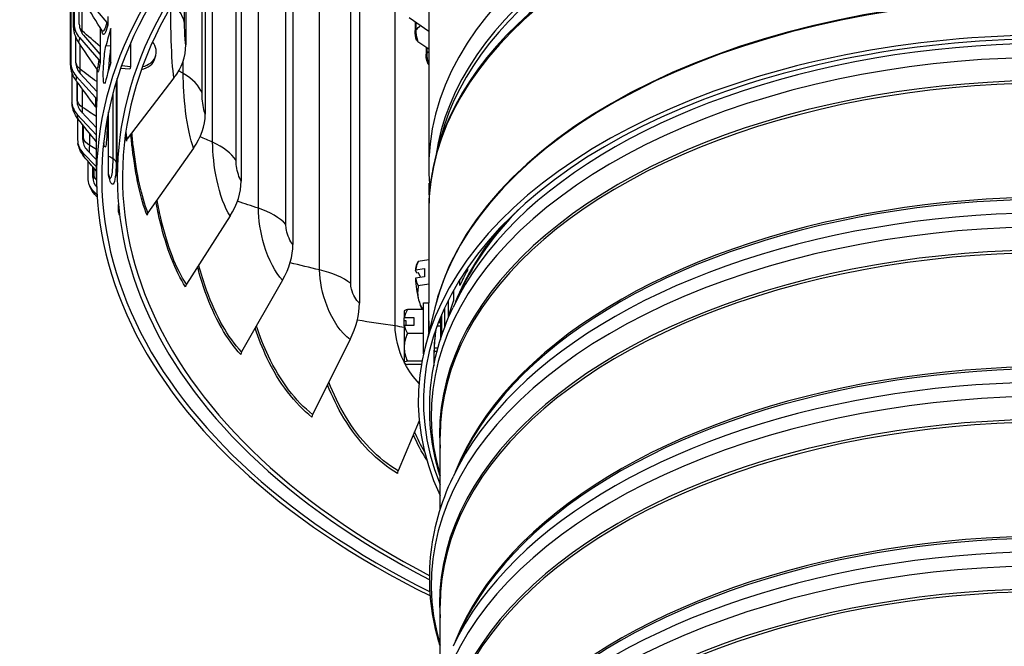
# Model space of a CAD drawing. Units: inches. Extents: x -2.8 to 67.5, y 1.4 to 44.5.
# Drawn here: x 2.6 to 7.4, y 31.5 to 34.5 of the extents above; entities that cross this region are included whole.
import ezdxf

# ---------------------------------------------------------------- set-up
doc = ezdxf.new("R2010")
doc.units = ezdxf.units.IN
doc.header["$LTSCALE"] = 4
doc.header["$MEASUREMENT"] = 0
doc.linetypes.add('DASHED', pattern=[0.2067, 0.1654, -0.0413])
for name, color, linetype in [('Hidden Narrow (ANSI)', 7, 'DASHED'), ('Visible (ANSI)', 7, 'Continuous'), ('Visible Narrow (ANSI)', 7, 'Continuous')]:
    doc.layers.add(name, color=color, linetype=linetype)

msp = doc.modelspace()

# ---------------------------------------------------------------- linework, layer by layer
at = {"layer": 'Hidden Narrow (ANSI)', "ltscale": 0.000377362}
msp.add_line((4.58171, 33.02704), (4.5807, 33.02704), dxfattribs=at)
at = {"layer": 'Hidden Narrow (ANSI)', "ltscale": 0.007515}
msp.add_line((4.63715, 33.02704), (4.62116, 33.02704), dxfattribs=at)
at = {"layer": 'Hidden Narrow (ANSI)', "ltscale": 0.008697}
msp.add_line((4.60688, 32.92204), (4.62536, 32.92204), dxfattribs=at)
at = {"layer": 'Visible (ANSI)'}
for p, q in [((2.87267, 37.55271), (2.87267, 34.48269)), ((2.89757, 34.48146), (2.89757, 37.55149)), ((2.86971, 34.48323), (2.86971, 37.50427)), ((2.85618, 37.3665), (2.85618, 34.29647)), ((2.85575, 34.30231), (2.85575, 37.32335)), ((4.24728, 35.46791), (4.24728, 33.13822)), ((3.9267, 35.23569), (3.9267, 33.42061)), ((3.67739, 35.00773), (3.67739, 33.72602)), ((3.50421, 34.80997), (3.50421, 34.04852)), ((4.5807, 34.74892), (4.5807, 33.79103)), ((3.41053, 34.68141), (3.41053, 34.38179)), ((2.93694, 34.60124), (3.02998, 34.48976)), ((3.03487, 34.51806), (3.03487, 34.47713)), ((4.48657, 34.51319), (4.5807, 34.44805)), ((4.515, 34.49351), (4.515, 34.44662)), ((2.99741, 34.46622), (2.99741, 34.33784)), ((3.04845, 34.45695), (3.04845, 34.29482)), ((2.88118, 34.29623), (2.88118, 34.41863)), ((2.89867, 34.41714), (2.99248, 34.30934)), ((2.99741, 34.33784), (2.91865, 34.42835)), ((4.5288, 34.39758), (4.5807, 34.36313)), ((4.56835, 34.37133), (4.56835, 34.33331)), ((2.99741, 34.33784), (2.99741, 34.2969)), ((2.86176, 34.25057), (2.86176, 34.11004)), ((2.98136, 34.26779), (2.98136, 34.15656)), ((3.03851, 34.26043), (3.03851, 34.26427)), ((3.14098, 34.26454), (3.09684, 34.26875)), ((3.10183, 34.28277), (3.14505, 34.2785)), ((2.88228, 34.23195), (2.97641, 34.12787)), ((2.88673, 34.11079), (2.88673, 34.20418)), ((2.98136, 34.15656), (2.90232, 34.24395)), ((3.0807, 33.74417), (3.0807, 34.22048)), ((3.35355, 34.2224), (3.1283, 33.92905)), ((2.98136, 34.15656), (2.98136, 34.11562)), ((2.9807, 33.98157), (2.90785, 34.05934)), ((2.9807, 33.74417), (2.9807, 34.08081)), ((3.03851, 33.75501), (3.03851, 34.05992)), ((2.88783, 34.04655), (2.9807, 33.9474)), ((2.88939, 34.02839), (2.88939, 33.92427)), ((2.91421, 33.926), (2.91421, 33.99722)), ((4.63908, 33.93802), (4.61703, 33.85566)), ((2.9807, 33.82833), (2.93521, 33.87538)), ((3.4485, 33.88457), (3.22832, 33.57322)), ((2.9153, 33.8618), (2.9807, 33.79417)), ((2.93893, 33.82222), (2.93893, 33.74002)), ((2.96349, 33.74272), (2.96349, 33.79355)), ((2.96457, 33.67857), (2.98301, 33.66003)), ((3.08648, 33.57661), (3.08648, 33.6126)), ((4.5807, 33.58255), (4.5807, 33.13854)), ((3.62405, 33.55767), (3.41322, 33.2289)), ((4.5807, 33.34648), (4.5308, 33.33876)), ((4.51751, 33.29737), (4.56036, 33.304)), ((4.56036, 33.304), (4.56036, 33.26481)), ((4.76775, 33.30748), (4.76775, 33.29726)), ((4.52315, 33.28155), (4.51653, 33.29583)), ((4.56036, 33.26481), (4.51751, 33.25818)), ((4.53213, 33.28294), (4.52315, 33.28155)), ((4.54188, 33.26195), (4.53213, 33.28294)), ((4.73097, 33.2228), (4.73097, 33.25103)), ((3.87677, 33.24808), (3.67941, 32.90281)), ((4.5807, 33.22863), (4.5308, 33.22091)), ((4.73655, 33.19928), (4.69783, 33.1171)), ((4.70091, 33.19988), (4.70091, 33.14966)), ((4.5557, 32.89335), (4.5557, 33.13854)), ((4.5557, 33.13854), (4.5807, 33.13854)), ((4.61038, 33.11548), (4.56136, 32.91738)), ((4.5807, 32.99557), (4.5807, 33.13854)), ((4.65726, 33.11418), (4.65726, 33.02079)), ((4.67584, 33.07359), (4.67584, 33.15266)), ((4.4627, 33.09954), (4.4627, 33.06678)), ((4.4627, 33.05156), (4.4627, 33.06678)), ((4.46434, 33.06816), (4.5087, 33.06816)), ((4.5557, 33.10689), (4.47811, 33.10689)), ((4.5087, 33.06816), (4.5087, 33.02957)), ((4.636, 33.04354), (4.636, 33.0653)), ((4.63715, 33.0681), (4.63715, 32.96212)), ((4.6441, 32.98356), (4.6441, 33.08463)), ((4.472, 33.05156), (4.4627, 33.05156)), ((4.4627, 33.02819), (4.4627, 33.05156)), ((4.4627, 33.02819), (4.4627, 32.92467)), ((4.5087, 33.02957), (4.46434, 33.02957)), ((4.472, 33.02957), (4.472, 33.05156)), ((4.5807, 33.04354), (4.58152, 33.04354)), ((4.62737, 33.04354), (4.63715, 33.04354)), ((4.5557, 32.99085), (4.47811, 32.99085)), ((4.20173, 32.96184), (4.02168, 32.60131)), ((4.4627, 32.92467), (4.4627, 32.85034)), ((4.60621, 32.90554), (4.62096, 32.90554)), ((4.4627, 32.85034), (4.4627, 32.84954)), ((4.54854, 32.85849), (4.47811, 32.85849)), ((4.5456, 32.84218), (4.47811, 32.84218)), ((4.53545, 32.57021), (4.43337, 32.33029)), ((4.6357, 32.14099), (4.6357, 32.49709)), ((4.73655, 32.38279), (4.69783, 32.3006)), ((4.6357, 31.32449), (4.6357, 31.6806)), ((4.73655, 31.56629), (4.69783, 31.48411))]:
    msp.add_line(p, q, dxfattribs=at)
for centre, start, end in [((4.71903, 33.23424), 151.98478, 155.44759), ((4.63948, 32.97454), 144.4741, 144.73561), ((4.63948, 32.97454), 215.26439, 215.5259)]:
    msp.add_arc(centre, 0.21651, start, end, dxfattribs=at)
for centre, major_axis, ratio, start_param, end_param in [((7.5807, 33.74417), (-4.6, 0), 0.5773503, 2.2788164, 5.9227476), ((7.5807, 33.74417), (-4.575, 0), 0.5773503, 2.2839147, 5.9227476), ((7.5807, 33.74417), (-4.5, 0), 0.5773503, 2.3183557, 7.1257351), ((7.5807, 33.74417), (-4.475, 0), 0.5773503, 2.3183557, 7.1207461), ((7.5807, 33.79103), (-3, 0), 0.5773503, 5.0332884, 6.3429123), ((7.5807, 33.74417), (-4.6, 0), 0.5773503, 5.9244929, 7.1459615), ((7.5807, 33.74417), (-4.575, 0), 0.5773503, 5.9244929, 7.1408633), ((7.5807, 32.66835), (-3.05, 0), 0.5773503, 3.9181213, 6.5463415), ((7.5807, 32.66435), (-3.02549, 0), 0.5773503, 3.9181213, 6.5143618), ((3.00392, 34.47621), (-0.13032, 0.01929), 0.8135313, 0.1198408, 0.7602113), ((3.01016, 34.47933), (0.02415, -0.00648), 0.8068823, 0.213101, 0.8534714), ((3.00392, 34.47621), (-0.10559, 0.01563), 0.8135313, 0.1198408, 0.7602113), ((7.5807, 34.00483), (-4.6, 0), 0.5773503, 6.1106028, 6.1425479), ((3.1692, 34.35818), (0.09636, -0.02853), 0.8048215, 5.2848487, 7.1204243), ((4.54559, 34.4147), (-0.02301, -0.00977), 0.7930109, 0, 0.4821853), ((3.06281, 34.36347), (0.34488, 0.05451), 0.8131184, 5.574744, 6.1553736), ((2.9879, 34.29519), (-0.13168, 0.00385), 0.8163801, 0.0238822, 0.6642526), ((2.9879, 34.29519), (-0.10669, 0.00312), 0.8163801, 0.0238822, 0.6642526), ((2.9725, 34.29813), (0.02473, -0.00366), 0.8135313, 0.1198408, 0.7602113), ((7.5807, 33.84072), (-4.6, 0), 0.5773503, 6.1106028, 6.1425479), ((3.16515, 34.34429), (0.09662, -0.02767), 0.8055595, 5.2667082, 6.2831853), ((4.60047, 34.30155), (-0.02194, -0.01199), 0.778674, 0, 0.1916343), ((2.99333, 34.11396), (-0.13122, -0.01171), 0.8154153, 6.2105573, 6.8509278), ((2.99333, 34.11396), (-0.10632, -0.00949), 0.8154153, 6.2105573, 6.8509278), ((2.95636, 34.11587), (0.02499, -0.00073), 0.8163801, 0.0238822, 0.6642526), ((3.1643, 34.00241), (0.32341, 0.13161), 0.7948525, 5.3897146, 5.9703442), ((3.02018, 33.93336), (-0.12896, -0.0269), 0.8106415, 6.1157101, 6.7560805), ((3.02018, 33.93336), (-0.10449, -0.02179), 0.8106415, 6.1157101, 6.7560805), ((3.14912, 33.91895), (-0.02469, -0.0039), 0.8131184, 5.574744, 6.1553736), ((3.06834, 33.75425), (-0.12511, -0.04127), 0.802081, 6.0245396, 6.6649101), ((3.06834, 33.75425), (-0.10137, -0.03344), 0.802081, 6.0245396, 6.6187988), ((3.35192, 33.65303), (-0.28969, -0.19492), 0.7610844, 2.0876783, 2.6683079), ((3.24867, 33.56478), (-0.02316, -0.00942), 0.7948525, 5.3897146, 5.9703442), ((3.62202, 33.32214), (-0.25069, -0.24305), 0.7124725, 1.9564658, 2.5370954), ((4.54828, 33.20782), (-0.01911, 0.12353), 0.211325, 0.3107409, 0.7456816), ((4.71903, 33.25383), (-0.21517, 0), 0.5773508, 5.9251136, 5.9383303), ((4.68668, 33.30395), (-0.16035, -0.07442), 0.7886747, 5.5117716, 5.7961209), ((4.70285, 33.35748), (-0.17527, -0.02301), 0.1056631, 6.0767987, 6.2079787), ((7.5807, 32.79384), (-2.945, 0), 0.5773503, 5.9825964, 6.0281396), ((4.71903, 33.21464), (-0.21517, 0), 0.5773508, 5.9251136, 5.9383303), ((4.54828, 33.20782), (-0.01911, 0.12353), 0.211325, 1.1320809, 1.9860788), ((4.68668, 33.30395), (-0.16035, -0.07442), 0.7886747, 6.068491, 6.3528403), ((3.43271, 33.22207), (-0.02074, -0.01396), 0.7610844, 5.229271, 5.8099006), ((4.70285, 33.1807), (-0.16922, 0.05113), 0.8943378, 0.0714189, 0.4919532), ((3.96933, 33.01621), (-0.21116, -0.27808), 0.6499651, 1.8530296, 2.4336592), ((4.54828, 33.20782), (-0.01911, 0.12353), 0.211325, 1.9860788, 2.493613), ((4.70285, 33.1807), (0.16922, -0.05113), 0.8943378, 3.6335459, 3.9477354), ((7.5807, 32.79384), (-2.945, 0), 0.5773503, 6.0723562, 6.1178994), ((4.63948, 32.99383), (0.21517, 0), 0.5946448, 2.5217212, 2.534938), ((4.63948, 33.09874), (-0.17678, 0), 0.1129833, 5.862651, 6.2026923), ((4.63948, 33.04887), (-0.17678, 0), 0.8039885, 5.862651, 6.1470002), ((4.63948, 32.95524), (-0.21517, 0), 0.5946448, 5.6633138, 5.6765306), ((4.63948, 33.04887), (-0.17678, 0), 0.8039885, 0.1361851, 0.4205343), ((4.63948, 32.92467), (-0.17678, 0), 0.9169718, 5.862651, 6.2831853), ((4.63948, 32.92467), (-0.17678, 0), 0.9169718, 0, 0.4205343), ((3.69765, 32.89751), (-0.01795, -0.0174), 0.7124725, 5.0980584, 5.678688), ((4.63948, 32.85034), (-0.17678, 0), 0.1129833, 5.862651, 6.2831853), ((4.63948, 32.85034), (-0.17678, 0), 0.1129833, 0, 0.4205343), ((4.03832, 32.59742), (-0.01512, -0.01991), 0.6499651, 4.9946223, 5.5752519), ((4.44808, 32.32766), (-0.01242, -0.0217), 0.5747811, 4.9149474, 5.4955769)]:
    msp.add_ellipse(centre, major_axis=major_axis, ratio=ratio, start_param=start_param, end_param=end_param, dxfattribs=at)
for points in [[(3.0081, 34.44929), (2.98007, 34.49356), (2.95251, 34.53793), (2.92554, 34.58224)], [(3.00892, 34.44778), (3.00892, 34.44778), (3.00876, 34.44825), (3.0081, 34.44929)], [(3.04849, 34.45696), (3.04847, 34.45828), (3.04865, 34.4596), (3.04904, 34.46091)], [(2.98226, 34.2665), (2.95217, 34.30977), (2.9224, 34.35322), (2.89307, 34.39675)], [(2.9761, 34.08443), (2.94439, 34.12643), (2.91287, 34.16868), (2.88163, 34.2111)], [(2.9807, 33.91465), (2.9508, 33.95154), (2.92095, 33.98868), (2.89122, 34.02603)], [(2.9807, 33.77351), (2.96106, 33.79634), (2.94142, 33.81927), (2.92179, 33.8423)], [(2.98365, 33.6491), (2.98015, 33.65296), (2.97665, 33.65683), (2.97314, 33.6607)], [(3.08648, 33.58214), (3.08796, 33.57802), (3.0894, 33.57449), (3.09063, 33.57171)]]:
    msp.add_open_spline(points, degree=3, dxfattribs=at)
for points, knots in [([(2.89307, 34.39675), (2.88513, 34.40854), (2.87905, 34.42183), (2.8735, 34.4417), (2.87221, 34.44814), (2.8702, 34.46288), (2.86985, 34.47066), (2.86972, 34.48015), (2.86971, 34.48168), (2.86971, 34.48323)], [0, 0, 0, 0, 0.10837195, 0.10837195, 0.1584964, 0.1584964, 0.22729137, 0.22729137, 0.2402981, 0.2402981, 0.2402981, 0.2402981]), ([(4.52258, 34.40493), (4.52124, 34.40807), (4.52016, 34.41143), (4.51853, 34.41762), (4.51792, 34.42031), (4.51664, 34.42702), (4.51603, 34.43123), (4.51526, 34.43879), (4.51505, 34.44225), (4.51501, 34.44587), (4.515, 34.44624), (4.515, 34.44662)], [0, 0, 0, 0, 0.03176235, 0.03176235, 0.05372865, 0.05372865, 0.0851043, 0.0851043, 0.11219685, 0.11219685, 0.11535772, 0.11535772, 0.11535772, 0.11535772]), ([(3.02612, 34.21299), (3.02109, 34.19248), (3.01667, 34.18926), (3.01458, 34.20495), (3.01246, 34.22083), (3.01263, 34.25542), (3.01505, 34.29154), (3.01728, 34.32473), (3.02144, 34.35803), (3.02612, 34.37711)], [-3.1415927, -3.1415927, -3.1415927, -3.1415927, -2.073521, -2.073521, -2.073521, -0.9930288, -0.9930288, -0.9930288, 0, 0, 0, 0]), ([(3.04846, 34.36373), (3.04448, 34.34253), (3.04113, 34.31184), (3.03939, 34.28221), (3.03894, 34.27459), (3.0386, 34.26712), (3.03836, 34.25993)], [0.1759964, 0.1759964, 0.1759964, 0.1759964, 1.0688003, 1.0688003, 1.0688003, 1.2981902, 1.2981902, 1.2981902, 1.2981902]), ([(2.88163, 34.2111), (2.87321, 34.22254), (2.86658, 34.23552), (2.86013, 34.25563), (2.85852, 34.26242), (2.85702, 34.27208), (2.85667, 34.27494), (2.85628, 34.2792), (2.85617, 34.28065), (2.85603, 34.28314), (2.85598, 34.28422), (2.85589, 34.28639), (2.85586, 34.28745), (2.85582, 34.2897), (2.8558, 34.29087), (2.85576, 34.29499), (2.85575, 34.29836), (2.85575, 34.30231)], [0, 0, 0, 0, 0.10820544, 0.10820544, 0.16097292, 0.16097292, 0.18291591, 0.18291591, 0.19428859, 0.19428859, 0.20356963, 0.20356963, 0.21522915, 0.21522915, 0.23089023, 0.23089023, 0.26695258, 0.26695258, 0.26695258, 0.26695258]), ([(3.26177, 34.31662), (3.26202, 34.31749), (3.26227, 34.31836), (3.26277, 34.32009), (3.26302, 34.32096), (3.26353, 34.3227), (3.26378, 34.32357), (3.26429, 34.3253), (3.26454, 34.32617), (3.26505, 34.32791), (3.26531, 34.32878), (3.26556, 34.32964)], [2.9450152266, 2.9450152266, 2.9450152266, 2.9450152266, 2.9461055014, 2.9461055014, 2.9471957761, 2.9471957761, 2.9482860509, 2.9482860509, 2.9493763256, 2.9493763256, 2.9504666004, 2.9504666004, 2.9504666004, 2.9504666004]), ([(4.57853, 34.28956), (4.57701, 34.29233), (4.57573, 34.29527), (4.57363, 34.30107), (4.57276, 34.30388), (4.57084, 34.31121), (4.5699, 34.31597), (4.56875, 34.32443), (4.56844, 34.32825), (4.56836, 34.33234), (4.56835, 34.33283), (4.56835, 34.33331)], [0, 0, 0, 0, 0.02832436, 0.02832436, 0.05199486, 0.05199486, 0.08780202, 0.08780202, 0.11747499, 0.11747499, 0.12154108, 0.12154108, 0.12154108, 0.12154108]), ([(2.98526, 34.26014), (2.98526, 34.26014), (2.98524, 34.26028), (2.98504, 34.26097), (2.98486, 34.26156), (2.98408, 34.26344), (2.9834, 34.26485), (2.98226, 34.2665)], [0.497997703, 0.497997703, 0.497997703, 0.497997703, 0.519508921, 0.519508921, 0.542133471, 0.542133471, 0.566407248, 0.566407248, 0.566407248, 0.566407248]), ([(2.89122, 34.02603), (2.88238, 34.03714), (2.87527, 34.04986), (2.86808, 34.06951), (2.86623, 34.07613), (2.86345, 34.08958), (2.86265, 34.09616), (2.86211, 34.10225)], [0, 0, 0, 0, 0.10822828, 0.10822828, 0.16038396, 0.16038396, 0.2171561, 0.2171561, 0.2171561, 0.2171561]), ([(2.9807, 34.07383), (2.98068, 34.07399), (2.98065, 34.07416), (2.98055, 34.07466), (2.98048, 34.07502), (2.98027, 34.07588), (2.98014, 34.07636), (2.97971, 34.07775), (2.97933, 34.07877), (2.97838, 34.08085), (2.9778, 34.08191), (2.97681, 34.08345), (2.97646, 34.08395), (2.9761, 34.08443)], [0.154079081, 0.154079081, 0.154079081, 0.154079081, 0.158920874, 0.158920874, 0.166164615, 0.166164615, 0.172922058, 0.172922058, 0.183382814, 0.183382814, 0.193386096, 0.193386096, 0.198247417, 0.198247417, 0.198247417, 0.198247417]), ([(2.92179, 33.8423), (2.91256, 33.85312), (2.90502, 33.86563), (2.89586, 33.8878), (2.89312, 33.89733), (2.89122, 33.90647)], [0, 0, 0, 0, 0.10860036, 0.10860036, 0.18623318, 0.18623318, 0.18623318, 0.18623318]), ([(3.01489, 33.91144), (3.01498, 33.91091), (3.01508, 33.91043), (3.01545, 33.90859), (3.01569, 33.90772), (3.01569, 33.90772)], [0.164511456, 0.164511456, 0.164511456, 0.164511456, 0.181583994, 0.181583994, 0.23734927, 0.23734927, 0.23734927, 0.23734927]), ([(4.61703, 33.85566), (4.6122, 33.83764), (4.60785, 33.81956), (4.60011, 33.78331), (4.59672, 33.76514), (4.5909, 33.72874), (4.58848, 33.71051), (4.58459, 33.674), (4.58313, 33.65572), (4.58119, 33.61915), (4.5807, 33.60085), (4.5807, 33.58255)], [5.35329531, 5.35329531, 5.35329531, 5.35329531, 5.38396758, 5.38396758, 5.41463986, 5.41463986, 5.44531213, 5.44531213, 5.47598441, 5.47598441, 5.50665668, 5.50665668, 5.50665668, 5.50665668]), ([(3.03851, 33.75852), (3.03945, 33.75424), (3.04038, 33.75045), (3.04226, 33.74357), (3.04322, 33.74064), (3.04437, 33.73755), (3.04472, 33.73681), (3.04472, 33.73681)], [0.01620268, 0.01620268, 0.01620268, 0.01620268, 0.08199606, 0.08199606, 0.15824231, 0.15824231, 0.21179922, 0.21179922, 0.21179922, 0.21179922]), ([(2.97314, 33.6607), (2.96353, 33.67132), (2.95558, 33.68365), (2.94723, 33.70184), (2.94507, 33.7074), (2.94323, 33.71298)], [0, 0, 0, 0, 0.10972468, 0.10972468, 0.15680439, 0.15680439, 0.15680439, 0.15680439]), ([(4.6357, 32.30359), (4.63246, 32.31408), (4.62937, 32.3246), (4.60841, 32.39989), (4.59627, 32.46552), (4.58412, 32.59741), (4.58412, 32.66366), (4.59627, 32.79556), (4.60841, 32.86119), (4.64446, 32.99069), (4.66836, 33.05456), (4.69783, 33.1171)], [0.59988183, 0.59988183, 0.59988183, 0.59988183, 0.61717499, 0.61717499, 0.72341075, 0.72341075, 0.8296465, 0.8296465, 0.93588226, 0.93588226, 1.04211801, 1.04211801, 1.04211801, 1.04211801]), ([(4.58072, 33.04352), (4.58074, 33.0467), (4.58079, 33.04919), (4.58095, 33.05303), (4.58109, 33.0532), (4.58134, 33.04988), (4.58148, 33.04618), (4.58167, 33.03507), (4.58172, 33.02765), (4.58172, 33.01364), (4.58169, 33.00671), (4.58164, 32.99934)], [0.32379283, 0.32379283, 0.32379283, 0.32379283, 0.37376195, 0.37376195, 0.44851434, 0.44851434, 0.52326673, 0.52326673, 0.59801912, 0.59801912, 0.65401678, 0.65401678, 0.65401678, 0.65401678]), ([(4.61547, 33.01122), (4.61344, 32.99705), (4.61173, 32.98287), (4.60879, 32.95299), (4.60763, 32.9373), (4.60609, 32.9059), (4.6057, 32.8902), (4.6057, 32.8745)], [5.424222614, 5.424222614, 5.424222614, 5.424222614, 5.449897861, 5.449897861, 5.478277272, 5.478277272, 5.506656683, 5.506656683, 5.506656683, 5.506656683]), ([(4.60652, 32.90554), (4.60643, 32.90159), (4.60632, 32.89889), (4.60613, 32.89643), (4.60604, 32.89613), (4.60596, 32.89675)], [0.08867274, 0.08867274, 0.08867274, 0.08867274, 0.1495049, 0.1495049, 0.19944884, 0.19944884, 0.19944884, 0.19944884]), ([(4.6357, 31.48709), (4.63246, 31.49758), (4.62937, 31.5081), (4.60841, 31.58339), (4.59627, 31.64902), (4.58412, 31.78091), (4.58412, 31.84717), (4.59627, 31.97906), (4.60841, 32.04469), (4.64446, 32.17419), (4.66836, 32.23806), (4.69783, 32.3006)], [0.59988183, 0.59988183, 0.59988183, 0.59988183, 0.61717499, 0.61717499, 0.72341075, 0.72341075, 0.8296465, 0.8296465, 0.93588226, 0.93588226, 1.04211801, 1.04211801, 1.04211801, 1.04211801])]:
    msp.add_open_spline(points, degree=3, knots=knots, dxfattribs=at)
at = {"layer": 'Visible Narrow (ANSI)'}
for p, q in [((2.87013, 34.4894), (2.87013, 37.51043)), ((2.85576, 34.30312), (2.85576, 37.32416)), ((4.20538, 33.23184), (4.20538, 35.44051)), ((4.05514, 33.29792), (4.05514, 35.3354)), ((4.41885, 33.02766), (4.41885, 35.27303)), ((3.89302, 33.51728), (3.89302, 35.20779)), ((3.7602, 33.5948), (3.7602, 35.08945)), ((3.65259, 33.82506), (3.65259, 34.98184)), ((3.53977, 33.91251), (3.53977, 34.85419)), ((3.48877, 34.14918), (3.48877, 34.79006)), ((3.40475, 34.48331), (3.40475, 34.67279)), ((2.91147, 34.44983), (2.91147, 34.614)), ((4.51892, 34.4908), (4.51892, 34.45466)), ((3.04904, 34.29679), (3.04904, 34.46091)), ((3.14505, 34.39111), (3.14505, 34.2785)), ((2.90168, 34.26528), (2.90168, 34.384)), ((3.04845, 34.37528), (3.02612, 34.37711)), ((4.57141, 34.3693), (4.57141, 34.34046)), ((3.39815, 34.24485), (3.39815, 34.30573)), ((2.88841, 34.11756), (2.88841, 34.2019)), ((3.07506, 34.20234), (3.07506, 33.81671)), ((2.91375, 34.08078), (2.91375, 34.16767)), ((3.06022, 33.83271), (3.06022, 34.1507)), ((3.03137, 34.02358), (3.03137, 33.99547)), ((2.91799, 33.93287), (2.91799, 33.9925)), ((2.94761, 33.89718), (2.94761, 33.9556)), ((2.96934, 33.74979), (2.96934, 33.78673)), ((4.58356, 33.65938), (4.58356, 33.71546))]:
    msp.add_line(p, q, dxfattribs=at)
for centre, major_axis, start_param, end_param in [((7.5807, 33.70244), (-2.97656, 0), 5.0396072, 6.1992445), ((7.5807, 33.6755), (-2.97656, 0), 5.0359871, 6.1298239), ((7.5807, 33.59117), (-2.99887, 0), 5.011976, 6.1298239), ((7.5807, 33.58255), (-3, 0), 5.0066539, 6.2831853), ((7.5807, 32.8745), (-3, 0), 4.7482176, 6.1594562), ((7.5807, 32.87049), (-3.00049, 0), 4.7464351, 6.1412883), ((7.5807, 32.66435), (-2.98763, 0), 3.9181213, 6.0175959), ((7.5807, 32.59672), (-2.98763, 0), 3.9181213, 6.4523138), ((7.5807, 32.50846), (-2.9475, 0), 3.9181213, 6.3243766), ((7.5807, 32.49709), (-2.945, 0), 3.9181213, 6.2831853), ((7.5807, 33.84072), (-4.5, 0), 6.1138736, 6.119325), ((7.5807, 31.94748), (-2.945, 0), 3.9181213, 6.0601565), ((7.5807, 31.93612), (-2.9475, 0), 3.9181213, 6.0175959), ((7.5807, 31.78023), (-2.98763, 0), 3.9181213, 6.4523138), ((7.5807, 31.84785), (-2.98763, 0), 3.9181213, 6.0175959), ((7.5807, 32.75261), (-2.9475, 0), 5.770039, 6.0175959), ((7.5807, 31.69196), (-2.9475, 0), 3.9181213, 6.3243766), ((7.5807, 31.6806), (-2.945, 0), 3.9181213, 6.2831853), ((7.5807, 32.76398), (-2.945, 0), 5.8237091, 6.0601565), ((7.5807, 32.86649), (-2.97597, 0), 6.1993137, 6.3011811), ((7.5807, 31.13099), (-2.945, 0), 3.9181213, 6.0601565), ((7.5807, 31.11962), (-2.9475, 0), 3.9181213, 6.0175959), ((7.5807, 32.8745), (-2.975, 0), 0, 0.0195017), ((7.5807, 30.96373), (-2.98763, 0), 3.9181213, 6.4523138), ((7.5807, 31.03136), (-2.98763, 0), 3.9181213, 6.0175959), ((7.5807, 30.87546), (-2.9475, 0), 3.9181213, 6.3243766), ((7.5807, 30.8641), (-2.945, 0), 3.9181213, 6.2831853), ((7.5807, 30.31449), (-2.945, 0), 3.9181213, 6.0601565), ((7.5807, 30.30312), (-2.9475, 0), 3.9181213, 6.0175959), ((7.5807, 30.14723), (-2.98763, 0), 3.9181213, 6.4523138), ((7.5807, 30.21486), (-2.98763, 0), 3.9181213, 6.0175959), ((7.5807, 30.05897), (-2.9475, 0), 3.9181213, 6.3243766), ((7.5807, 30.0476), (-2.945, 0), 3.9181213, 6.2831853)]:
    msp.add_ellipse(centre, major_axis=major_axis, ratio=0.5773503, start_param=start_param, end_param=end_param, dxfattribs=at)
for points, knots in [([(3.35355, 34.2224), (3.34711, 34.26312), (3.3428, 34.33076), (3.3406, 34.40354), (3.33898, 34.45716), (3.33831, 34.51301), (3.33814, 34.56105)], [1.5707963, 1.5707963, 1.5707963, 1.5707963, 2.4131691, 2.4131691, 2.4131691, 3.0337252, 3.0337252, 3.0337252, 3.0337252]), ([(2.87267, 34.48269), (2.8714, 34.47415), (2.87031, 34.47581), (2.87015, 34.48636), (2.87014, 34.48731), (2.87013, 34.48833), (2.87013, 34.4894)], [1.5707963, 1.5707963, 1.5707963, 1.5707963, 3.0109978, 3.0109978, 3.0109978, 3.1415927, 3.1415927, 3.1415927, 3.1415927]), ([(3.41053, 34.38179), (3.40807, 34.39735), (3.40601, 34.42753), (3.40519, 34.45545), (3.4049, 34.46536), (3.40475, 34.47491), (3.40475, 34.48331)], [1.5707963, 1.5707963, 1.5707963, 1.5707963, 2.7300374, 2.7300374, 2.7300374, 3.1415927, 3.1415927, 3.1415927, 3.1415927]), ([(3.03487, 34.47713), (3.024, 34.43659), (3.01514, 34.42218), (3.00986, 34.43873), (3.00891, 34.44172), (3.00807, 34.4457), (3.00733, 34.45058)], [1.5707963, 1.5707963, 1.5707963, 1.5707963, 2.4207763, 2.4207763, 2.4207763, 2.574315, 2.574315, 2.574315, 2.574315]), ([(4.51892, 34.45466), (4.51892, 34.43996), (4.52208, 34.41799), (4.52641, 34.40418), (4.52719, 34.40171), (4.52799, 34.39948), (4.5288, 34.39758)], [1.5707963, 1.5707963, 1.5707963, 1.5707963, 2.9027281, 2.9027281, 2.9027281, 3.1415927, 3.1415927, 3.1415927, 3.1415927]), ([(2.85618, 34.29647), (2.85593, 34.28791), (2.85578, 34.28954), (2.85576, 34.30009), (2.85576, 34.30104), (2.85576, 34.30206), (2.85576, 34.30312)], [1.5707963, 1.5707963, 1.5707963, 1.5707963, 3.0109978, 3.0109978, 3.0109978, 3.1415927, 3.1415927, 3.1415927, 3.1415927]), ([(2.99741, 34.2969), (2.99136, 34.25603), (2.98729, 34.24137), (2.98522, 34.25777), (2.98507, 34.25892), (2.98493, 34.26022), (2.98481, 34.26166)], [1.57079633, 1.57079633, 1.57079633, 1.57079633, 2.42077633, 2.42077633, 2.42077633, 2.48026735, 2.48026735, 2.48026735, 2.48026735]), ([(3.4485, 33.88457), (3.43231, 33.92437), (3.41827, 33.99127), (3.40953, 34.06362), (3.40198, 34.12618), (3.39815, 34.19201), (3.39815, 34.24485)], [1.5707963, 1.5707963, 1.5707963, 1.5707963, 2.4131691, 2.4131691, 2.4131691, 3.1415927, 3.1415927, 3.1415927, 3.1415927]), ([(2.88673, 34.11079), (2.88749, 34.10227), (2.88829, 34.10397), (2.8884, 34.11454), (2.88841, 34.11549), (2.88841, 34.1165), (2.88841, 34.11756)], [1.5707963, 1.5707963, 1.5707963, 1.5707963, 3.0119792, 3.0119792, 3.0119792, 3.1415927, 3.1415927, 3.1415927, 3.1415927]), ([(3.50421, 34.04852), (3.49802, 34.06372), (3.49233, 34.09359), (3.49001, 34.12138), (3.48919, 34.13125), (3.48877, 34.14078), (3.48877, 34.14918)], [1.5707963, 1.5707963, 1.5707963, 1.5707963, 2.7300374, 2.7300374, 2.7300374, 3.1415927, 3.1415927, 3.1415927, 3.1415927]), ([(3.03137, 33.99547), (3.03137, 33.9376), (3.02782, 33.89844), (3.02318, 33.89083), (3.02038, 33.88625), (3.01734, 33.89302), (3.01471, 33.90977)], [-3.1415927, -3.1415927, -3.1415927, -3.1415927, -2.2910301, -2.2910301, -2.2910301, -1.7781618, -1.7781618, -1.7781618, -1.7781618]), ([(2.91421, 33.926), (2.91598, 33.91753), (2.91771, 33.91928), (2.91795, 33.92986), (2.91797, 33.93081), (2.91799, 33.93182), (2.91799, 33.93287)], [1.5707963, 1.5707963, 1.5707963, 1.5707963, 3.0119792, 3.0119792, 3.0119792, 3.1415927, 3.1415927, 3.1415927, 3.1415927]), ([(3.22433, 33.56148), (3.1932, 33.63798), (3.16894, 33.75287), (3.15325, 33.8824), (3.1505, 33.90513), (3.14798, 33.92828), (3.1457, 33.9517)], [1.57079633, 1.57079633, 1.57079633, 1.57079633, 2.2257624, 2.2257624, 2.2257624, 2.34069672, 2.34069672, 2.34069672, 2.34069672]), ([(3.22832, 33.57322), (3.1977, 33.64846), (3.17375, 33.76172), (3.15822, 33.88933), (3.15547, 33.91192), (3.15296, 33.93493), (3.15068, 33.95819)], [1.57079633, 1.57079633, 1.57079633, 1.57079633, 2.23000819, 2.23000819, 2.23000819, 2.34668666, 2.34668666, 2.34668666, 2.34668666]), ([(2.94556, 33.8647), (2.94574, 33.86562), (2.94591, 33.86663), (2.94607, 33.86773), (2.94707, 33.87456), (2.94761, 33.88476), (2.94761, 33.89718)], [2.57639584, 2.57639584, 2.57639584, 2.57639584, 2.65519789, 2.65519789, 2.65519789, 3.14159265, 3.14159265, 3.14159265, 3.14159265]), ([(3.62405, 33.55767), (3.59841, 33.59578), (3.57492, 33.66117), (3.55982, 33.73255), (3.54675, 33.79427), (3.53977, 33.85967), (3.53977, 33.91251)], [1.5707963, 1.5707963, 1.5707963, 1.5707963, 2.4131691, 2.4131691, 2.4131691, 3.1415927, 3.1415927, 3.1415927, 3.1415927]), ([(3.04367, 33.7398), (3.0467, 33.73806), (3.04956, 33.74032), (3.05202, 33.74682), (3.05709, 33.76025), (3.06022, 33.7912), (3.06022, 33.83271)], [2.1131072, 2.1131072, 2.1131072, 2.1131072, 2.448751, 2.448751, 2.448751, 3.1415927, 3.1415927, 3.1415927, 3.1415927]), ([(3.67739, 33.72602), (3.6676, 33.74058), (3.65838, 33.76985), (3.65462, 33.7974), (3.65328, 33.80718), (3.65259, 33.81666), (3.65259, 33.82506)], [1.5707963, 1.5707963, 1.5707963, 1.5707963, 2.7300374, 2.7300374, 2.7300374, 3.1415927, 3.1415927, 3.1415927, 3.1415927]), ([(3.07506, 33.81671), (3.07506, 33.75884), (3.06935, 33.71949), (3.06111, 33.71164), (3.05412, 33.70498), (3.04567, 33.72069), (3.03851, 33.75501)], [-3.1415927, -3.1415927, -3.1415927, -3.1415927, -2.2910301, -2.2910301, -2.2910301, -1.5707963, -1.5707963, -1.5707963, -1.5707963]), ([(2.96349, 33.74272), (2.96625, 33.73434), (2.96892, 33.73618), (2.96929, 33.74677), (2.96932, 33.74772), (2.96934, 33.74873), (2.96934, 33.74979)], [1.5707963, 1.5707963, 1.5707963, 1.5707963, 3.0119792, 3.0119792, 3.0119792, 3.1415927, 3.1415927, 3.1415927, 3.1415927]), ([(3.41322, 33.2289), (3.36475, 33.30094), (3.32273, 33.41154), (3.29276, 33.53731), (3.28517, 33.56919), (3.27832, 33.60198), (3.27219, 33.63521)], [1.57079633, 1.57079633, 1.57079633, 1.57079633, 2.23000819, 2.23000819, 2.23000819, 2.39708293, 2.39708293, 2.39708293, 2.39708293]), ([(3.4094, 33.21684), (3.36011, 33.2901), (3.31748, 33.40228), (3.28706, 33.52995), (3.27951, 33.56163), (3.27268, 33.59421), (3.26655, 33.62724)], [1.57079633, 1.57079633, 1.57079633, 1.57079633, 2.2257624, 2.2257624, 2.2257624, 2.38831244, 2.38831244, 2.38831244, 2.38831244]), ([(3.87677, 33.24808), (3.84218, 33.28376), (3.8097, 33.34688), (3.78852, 33.41679), (3.7702, 33.47725), (3.7602, 33.54196), (3.7602, 33.5948)], [1.5707963, 1.5707963, 1.5707963, 1.5707963, 2.4131691, 2.4131691, 2.4131691, 3.1415927, 3.1415927, 3.1415927, 3.1415927]), ([(3.9267, 33.42061), (3.91349, 33.43424), (3.90094, 33.46262), (3.89579, 33.48981), (3.89397, 33.49946), (3.89302, 33.50888), (3.89302, 33.51728)], [1.5707963, 1.5707963, 1.5707963, 1.5707963, 2.7300374, 2.7300374, 2.7300374, 3.1415927, 3.1415927, 3.1415927, 3.1415927]), ([(3.67583, 32.89046), (3.60935, 32.95903), (3.54916, 33.06706), (3.50461, 33.1917), (3.49061, 33.23086), (3.47811, 33.27157), (3.46715, 33.31291)], [1.57079633, 1.57079633, 1.57079633, 1.57079633, 2.2257624, 2.2257624, 2.2257624, 2.4315718, 2.4315718, 2.4315718, 2.4315718]), ([(3.67941, 32.90281), (3.61402, 32.97025), (3.55475, 33.07676), (3.51094, 33.19955), (3.49678, 33.23922), (3.4842, 33.2805), (3.47323, 33.32238)], [1.57079633, 1.57079633, 1.57079633, 1.57079633, 2.23000819, 2.23000819, 2.23000819, 2.44300563, 2.44300563, 2.44300563, 2.44300563]), ([(4.20173, 32.96184), (4.15887, 32.99439), (4.11802, 33.05454), (4.09118, 33.12252), (4.06797, 33.1813), (4.05514, 33.24508), (4.05514, 33.29792)], [1.5707963, 1.5707963, 1.5707963, 1.5707963, 2.4131691, 2.4131691, 2.4131691, 3.1415927, 3.1415927, 3.1415927, 3.1415927]), ([(4.24728, 33.13822), (4.23091, 33.15065), (4.21526, 33.1779), (4.20884, 33.20462), (4.20656, 33.21411), (4.20538, 33.22344), (4.20538, 33.23184)], [1.5707963, 1.5707963, 1.5707963, 1.5707963, 2.7300374, 2.7300374, 2.7300374, 3.1415927, 3.1415927, 3.1415927, 3.1415927]), ([(4.01842, 32.58869), (3.93604, 32.65124), (3.85948, 32.75375), (3.80166, 32.87425), (3.77986, 32.91967), (3.76069, 32.96752), (3.74433, 33.01622)], [1.57079633, 1.57079633, 1.57079633, 1.57079633, 2.2257624, 2.2257624, 2.2257624, 2.47269304, 2.47269304, 2.47269304, 2.47269304]), ([(4.02168, 32.60131), (3.94066, 32.66284), (3.86529, 32.7639), (3.80849, 32.88263), (3.78636, 32.92888), (3.767, 32.97766), (3.75064, 33.02726)], [1.57079633, 1.57079633, 1.57079633, 1.57079633, 2.23000819, 2.23000819, 2.23000819, 2.48682794, 2.48682794, 2.48682794, 2.48682794]), ([(4.4627, 32.85382), (4.46244, 32.85436), (4.46217, 32.85491), (4.4619, 32.85545), (4.43425, 32.91217), (4.41885, 32.97482), (4.41885, 33.02766)], [2.40617266, 2.40617266, 2.40617266, 2.40617266, 2.41316906, 2.41316906, 2.41316906, 3.14159265, 3.14159265, 3.14159265, 3.14159265]), ([(4.43048, 32.31741), (4.33381, 32.37273), (4.24237, 32.46845), (4.17241, 32.58378), (4.14169, 32.63443), (4.11509, 32.68867), (4.0931, 32.74406)], [1.57079633, 1.57079633, 1.57079633, 1.57079633, 2.2257624, 2.2257624, 2.2257624, 2.51338847, 2.51338847, 2.51338847, 2.51338847]), ([(4.43337, 32.33029), (4.33829, 32.3847), (4.24829, 32.47908), (4.1796, 32.59273), (4.1483, 32.64452), (4.1214, 32.70011), (4.09945, 32.75677)], [1.57079633, 1.57079633, 1.57079633, 1.57079633, 2.23000819, 2.23000819, 2.23000819, 2.53041223, 2.53041223, 2.53041223, 2.53041223])]:
    msp.add_open_spline(points, degree=3, knots=knots, dxfattribs=at)
for points in [[(3.40475, 34.48331), (3.40056, 34.51584), (3.38148, 34.54775), (3.34971, 34.57573)], [(2.87013, 34.4894), (2.86985, 34.48734), (2.86972, 34.48529), (2.86973, 34.48323)], [(3.02998, 34.48976), (3.02093, 34.45601), (3.01328, 34.44153), (3.00812, 34.44935)], [(2.91147, 34.44983), (2.90636, 34.45448), (2.90236, 34.45955), (2.89955, 34.46485)], [(2.99741, 34.37479), (2.96816, 34.39934), (2.93951, 34.42435), (2.91147, 34.44983)], [(2.91156, 34.43757), (2.9115, 34.44134), (2.91147, 34.44545), (2.91147, 34.44983)], [(4.51502, 34.44661), (4.51504, 34.44947), (4.51638, 34.4523), (4.51892, 34.45466)], [(4.51892, 34.45466), (4.52634, 34.46158), (4.53382, 34.46844), (4.54138, 34.47526)], [(2.89867, 34.41714), (2.89644, 34.40205), (2.8945, 34.39513), (2.89309, 34.39701)], [(4.56838, 34.33331), (4.56839, 34.33582), (4.56942, 34.3383), (4.57141, 34.34046)], [(4.57141, 34.34046), (4.57449, 34.3438), (4.57759, 34.34713), (4.5807, 34.35045)], [(4.57141, 34.34046), (4.57141, 34.32598), (4.57535, 34.30459), (4.58071, 34.29093)], [(2.85576, 34.30312), (2.85575, 34.30285), (2.85575, 34.30258), (2.85575, 34.30231)], [(2.90168, 34.26528), (2.89011, 34.27436), (2.88297, 34.28541), (2.88119, 34.29676)], [(2.99248, 34.30934), (2.98794, 34.27872), (2.98453, 34.26375), (2.98228, 34.26666)], [(2.90167, 34.24469), (2.90167, 34.25046), (2.90168, 34.25742), (2.90168, 34.26528)], [(2.98136, 34.20473), (2.95441, 34.22457), (2.92784, 34.24475), (2.90168, 34.26528)], [(3.39815, 34.24485), (3.391, 34.24904), (3.38388, 34.25325), (3.37677, 34.25748)], [(2.88228, 34.23195), (2.88188, 34.21844), (2.8817, 34.21144), (2.88164, 34.21141)], [(3.48877, 34.14918), (3.47537, 34.18477), (3.44379, 34.21808), (3.39815, 34.24485)], [(2.91375, 34.08078), (2.89883, 34.09095), (2.88977, 34.1041), (2.88841, 34.11756)], [(2.97641, 34.12787), (2.97561, 34.10043), (2.97568, 34.08551), (2.97613, 34.08467)], [(2.98136, 34.11562), (2.98092, 34.10042), (2.98074, 34.08883), (2.98075, 34.0811)], [(2.91312, 34.05372), (2.91352, 34.06042), (2.91375, 34.06971), (2.91375, 34.08078)], [(2.9807, 34.03622), (2.95817, 34.05085), (2.93585, 34.06571), (2.91375, 34.08078)], [(2.88783, 34.04655), (2.88889, 34.03463), (2.89011, 34.0278), (2.89123, 34.02636)], [(3.03137, 33.99547), (3.03086, 33.99824), (3.02965, 34.00096), (3.0278, 34.00353)], [(3.1283, 33.92905), (3.1263, 33.94168), (3.12449, 33.95532), (3.12285, 33.96987)], [(2.94761, 33.89718), (2.93153, 33.90674), (2.92093, 33.9195), (2.91799, 33.93287)], [(3.12422, 33.91763), (3.12265, 33.92757), (3.12119, 33.93811), (3.11984, 33.94921)], [(3.53977, 33.91251), (3.51975, 33.92136), (3.49981, 33.93035), (3.47996, 33.93948)], [(2.9807, 33.87773), (2.96963, 33.88417), (2.9586, 33.89065), (2.94761, 33.89718)], [(3.65259, 33.82506), (3.63073, 33.85922), (3.59142, 33.88968), (3.53977, 33.91251)], [(2.9153, 33.8618), (2.91745, 33.85149), (2.91971, 33.84504), (2.92178, 33.84263)], [(3.06022, 33.83271), (3.05297, 33.83671), (3.04573, 33.84073), (3.03851, 33.84477)], [(3.07506, 33.81671), (3.07321, 33.82277), (3.06793, 33.82846), (3.06022, 33.83271)], [(2.9808, 33.73165), (2.97542, 33.7373), (2.97151, 33.74344), (2.96934, 33.74979)], [(2.96457, 33.67857), (2.96744, 33.66987), (2.97038, 33.66398), (2.97313, 33.661)], [(3.7602, 33.5948), (3.72652, 33.60577), (3.69294, 33.61709), (3.65949, 33.62875)], [(3.89302, 33.51728), (3.86313, 33.54935), (3.81686, 33.57635), (3.7602, 33.5948)], [(3.09177, 33.56217), (3.08999, 33.56653), (3.08822, 33.57135), (3.08648, 33.57661)], [(4.05514, 33.29792), (4.00774, 33.30866), (3.96038, 33.32001), (3.9131, 33.33197)], [(4.20538, 33.23184), (4.16804, 33.26119), (4.11571, 33.2842), (4.05514, 33.29792)], [(4.41885, 33.02766), (4.35825, 33.036), (4.29749, 33.04526), (4.23664, 33.05543)], [(4.46268, 33.01985), (4.44846, 33.02298), (4.43382, 33.0256), (4.41885, 33.02766)], [(4.53418, 32.75108), (4.50846, 32.77763), (4.48509, 32.8104), (4.46655, 32.8462)], [(4.57132, 32.38213), (4.5469, 32.42092), (4.52533, 32.46149), (4.50691, 32.50276)], [(4.5608, 32.422), (4.54302, 32.45304), (4.52707, 32.48499), (4.51311, 32.51732)]]:
    msp.add_open_spline(points, degree=3, dxfattribs=at)

doc.saveas('drawing.dxf')
